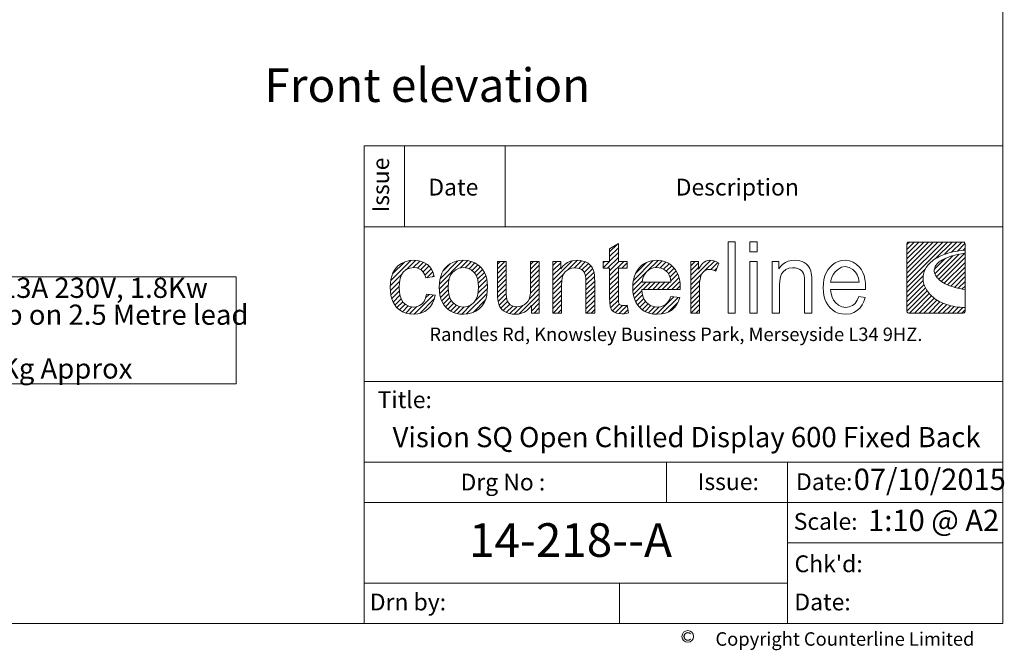
# Model space of a CAD drawing. Units: millimetres. Extents: x 0 to 586, y 0 to 420.
# Drawn here: x 434 to 580, y 5 to 99 of the extents above; entities that cross this region are included whole.
import ezdxf

# ---------------------------------------------------------------- set-up
doc = ezdxf.new("R2010")
doc.units = ezdxf.units.MM
doc.styles.add('SLDTEXTSTYLE0', font='TXT', dxfattribs={"width": 0.605})
doc.styles.add('SLDTEXTSTYLE1', font='TXT', dxfattribs={"width": 0.75})

# ---------------------------------------------------------------- blocks, each defined once
blk = doc.blocks.new('SW_NOTE_0')
at = {"color": 0, "linetype": 'Continuous', "lineweight": 0}
for p, q in [((-0.07, -11.91), (-0.07, 4)), ((-0.07, 4), (68.46, 4)), ((68.46, 4), (68.46, -11.91)), ((68.46, -11.91), (-0.07, -11.91))]:
    blk.add_line(p, q, dxfattribs=at)
at = {"color": 0, "linetype": 'Continuous', "lineweight": 0, "char_height": 3, "attachment_point": 1, "style": 'SLDTEXTSTYLE0'}
for s, insert in [('Electrical Spec - 13A 230V, 1.8Kw', (2.25, 3.87)), ('via 13 Amp plugtop on 2.5 Metre lead', (0, -0.13)), ('Weight - 135Kg Approx', (10.12, -8.13))]:
    blk.add_mtext(s, dxfattribs=dict(at, insert=insert))

msp = doc.modelspace()

# ---------------------------------------------------------------- linework, layer by layer
at = {"color": 7, "linetype": 'Continuous', "lineweight": 0}
for p, q in [((579.873, 9.004), (579.873, 411.004)), ((484.873, 80.053), (484.873, 9.004)), ((484.873, 80.053), (579.873, 80.053)), ((490.873, 80.053), (490.873, 68.004)), ((505.873, 80.053), (505.873, 68.004)), ((484.873, 68.004), (579.873, 68.004)), ((522.688, 65.54), (521.396, 64.761)), ((521.396, 64.302), (522.552, 65.458)), ((521.396, 63.595), (522.688, 64.887)), ((521.396, 64.761), (521.396, 62.859)), ((522.688, 62.859), (522.688, 65.54)), ((540.048, 65.779), (539.014, 65.779)), ((539.014, 65.779), (539.014, 55.186)), ((540.048, 55.186), (540.048, 65.779)), ((543.34, 65.779), (542.229, 65.779)), ((542.229, 65.779), (542.229, 64.282)), ((543.34, 64.282), (543.34, 65.779)), ((565.59, 65.362), (565.984, 65.756)), ((565.59, 64.655), (566.691, 65.756)), ((565.59, 63.948), (567.398, 65.756)), ((565.59, 63.241), (568.105, 65.756)), ((565.59, 62.534), (568.812, 65.756)), ((565.59, 61.827), (569.519, 65.756)), ((565.59, 61.12), (570.226, 65.756)), ((565.59, 60.412), (570.934, 65.756)), ((565.59, 59.705), (571.641, 65.756)), ((565.632, 65.604), (565.59, 65.45)), ((565.59, 65.45), (565.59, 55.492)), ((565.742, 65.714), (565.632, 65.604)), ((565.896, 65.756), (565.742, 65.714)), ((573.967, 65.756), (565.896, 65.756)), ((569.885, 63.294), (572.348, 65.756)), ((571.225, 63.926), (573.055, 65.756)), ((572.229, 64.223), (573.762, 65.756)), ((573.114, 64.402), (574.25, 65.537)), ((573.322, 64.436), (573.782, 64.497)), ((573.782, 64.497), (574.262, 64.546)), ((573.932, 64.513), (574.274, 64.854)), ((574.122, 65.714), (573.967, 65.756)), ((574.232, 65.604), (574.122, 65.714)), ((574.274, 65.45), (574.232, 65.604)), ((574.262, 64.546), (574.262, 64.103)), ((574.274, 55.492), (574.274, 65.45)), ((488.839, 60.029), (491.809, 62.999)), ((491.601, 62.982), (490.992, 62.827)), ((491.181, 61.665), (492.531, 63.015)), ((492.243, 63.034), (491.601, 62.982)), ((492.838, 62.994), (492.243, 63.034)), ((493.377, 62.875), (492.838, 62.994)), ((496.068, 59.48), (499.621, 63.033)), ((499.088, 63), (498.572, 62.897)), ((499.639, 63.034), (499.088, 63)), ((499.191, 61.897), (500.28, 62.985)), ((500.248, 62.993), (499.639, 63.034)), ((500.811, 62.868), (500.248, 62.993)), ((515.13, 61.572), (516.59, 63.032)), ((516.044, 62.999), (515.576, 62.893)), ((516.553, 63.034), (516.044, 62.999)), ((517.003, 63.006), (516.553, 63.034)), ((517.427, 62.923), (517.003, 63.006)), ((521.063, 61.848), (522.688, 63.472)), ((521.396, 62.888), (522.688, 64.18)), ((524.927, 60.055), (527.872, 63)), ((527.026, 61.446), (528.599, 63.02)), ((527.894, 63.004), (527.414, 62.915)), ((528.406, 63.034), (527.894, 63.004)), ((528.998, 62.992), (528.406, 63.034)), ((529.545, 62.866), (528.998, 62.992)), ((533.458, 60.1), (536.381, 63.024)), ((535.988, 63.005), (535.711, 62.917)), ((536.282, 63.034), (535.988, 63.005)), ((536.722, 62.987), (536.282, 63.034)), ((537.166, 62.847), (536.722, 62.987)), ((542.229, 64.282), (543.34, 64.282)), ((548.423, 62.999), (547.968, 62.893)), ((548.916, 63.034), (548.423, 62.999)), ((549.304, 63.012), (548.916, 63.034)), ((549.672, 62.945), (549.304, 63.012)), ((555.883, 62.992), (555.389, 62.867)), ((556.446, 63.034), (555.883, 62.992)), ((557.089, 62.97), (556.446, 63.034)), ((569.357, 62.924), (569.583, 63.095)), ((569.583, 63.095), (569.827, 63.259)), ((569.686, 61.681), (571.34, 63.334)), ((569.759, 61.046), (572.436, 63.723)), ((569.827, 63.259), (570.089, 63.416)), ((570.008, 60.588), (573.366, 63.946)), ((570.089, 63.416), (570.371, 63.566)), ((570.341, 60.214), (574.224, 64.097)), ((570.371, 63.566), (570.671, 63.707)), ((570.909, 63.123), (570.648, 62.965)), ((570.671, 63.707), (570.99, 63.84)), ((570.73, 59.896), (574.274, 63.44)), ((571.203, 63.274), (570.909, 63.123)), ((570.99, 63.84), (571.329, 63.965)), ((571.532, 63.419), (571.203, 63.274)), ((571.329, 63.965), (571.688, 64.08)), ((571.895, 63.555), (571.532, 63.419)), ((571.688, 64.08), (572.066, 64.185)), ((572.294, 63.684), (571.895, 63.555)), ((572.066, 64.185), (572.465, 64.28)), ((572.73, 63.804), (572.294, 63.684)), ((572.465, 64.28), (572.883, 64.364)), ((573.203, 63.914), (572.73, 63.804)), ((572.883, 64.364), (573.322, 64.436)), ((573.713, 64.014), (573.203, 63.914)), ((574.262, 64.103), (573.713, 64.014)), ((574.262, 64.136), (574.274, 64.147)), ((489.101, 60.999), (490.878, 62.775)), ((489.487, 61.739), (489.164, 61.169)), ((489.904, 62.205), (489.487, 61.739)), ((490.417, 62.568), (489.904, 62.205)), ((490.992, 62.827), (490.417, 62.568)), ((490.7, 61.258), (491.149, 61.65)), ((491.149, 61.65), (491.681, 61.885)), ((491.681, 61.885), (492.294, 61.964)), ((492.172, 61.948), (493.149, 62.926)), ((492.294, 61.964), (492.706, 61.92)), ((492.706, 61.92), (493.075, 61.79)), ((492.813, 61.882), (493.681, 62.75)), ((493.075, 61.79), (493.401, 61.574)), ((493.287, 61.649), (494.135, 62.497)), ((493.858, 62.677), (493.377, 62.875)), ((493.401, 61.574), (493.675, 61.27)), ((493.647, 61.302), (494.518, 62.173)), ((494.282, 62.4), (493.858, 62.677)), ((493.899, 60.847), (494.833, 61.78)), ((494.644, 62.051), (494.282, 62.4)), ((494.934, 61.636), (494.644, 62.051)), ((495.153, 61.154), (494.934, 61.636)), ((496.182, 60.301), (498.829, 62.948)), ((496.623, 61.45), (497.68, 62.506)), ((496.918, 61.865), (496.653, 61.505)), ((497.233, 62.181), (496.918, 61.865)), ((497.644, 62.487), (497.233, 62.181)), ((498.091, 62.726), (497.644, 62.487)), ((498.025, 61.226), (498.49, 61.631)), ((498.572, 62.897), (498.091, 62.726)), ((498.49, 61.631), (499.028, 61.875)), ((499.028, 61.875), (499.639, 61.956)), ((499.639, 61.956), (500.244, 61.875)), ((499.92, 61.918), (500.853, 62.851)), ((500.244, 61.875), (500.778, 61.631)), ((500.477, 61.768), (501.353, 62.644)), ((500.778, 61.631), (501.243, 61.224)), ((501.327, 62.661), (500.811, 62.868)), ((500.921, 61.505), (501.79, 62.374)), ((501.286, 61.162), (502.166, 62.043)), ((501.797, 62.37), (501.327, 62.661)), ((501.56, 60.73), (502.496, 61.665)), ((502.22, 61.996), (501.797, 62.37)), ((502.527, 61.628), (502.22, 61.996)), ((502.777, 61.217), (502.527, 61.628)), ((504.713, 62.468), (505.103, 62.859)), ((504.713, 61.761), (505.811, 62.859)), ((506.01, 62.859), (504.713, 62.859)), ((504.713, 62.859), (504.713, 58.106)), ((504.713, 61.054), (506.01, 62.351)), ((504.713, 60.347), (506.01, 61.644)), ((506.01, 58.604), (506.01, 62.859)), ((509.622, 62.427), (510.053, 62.859)), ((509.622, 61.72), (510.76, 62.859)), ((510.918, 62.859), (509.622, 62.859)), ((509.622, 62.859), (509.622, 58.747)), ((509.622, 61.013), (510.918, 62.31)), ((509.622, 60.306), (510.918, 61.603)), ((510.918, 55.186), (510.918, 62.859)), ((512.951, 60.1), (515.794, 62.943)), ((512.951, 62.282), (513.534, 62.859)), ((514.117, 62.859), (512.951, 62.859)), ((512.951, 62.859), (512.951, 55.186)), ((512.951, 61.514), (514.117, 62.68)), ((512.951, 60.807), (514.117, 61.973)), ((514.117, 61.769), (514.117, 62.859)), ((514.42, 62.155), (514.117, 61.769)), ((514.764, 62.472), (514.42, 62.155)), ((515.149, 62.718), (514.764, 62.472)), ((514.848, 61.379), (515.276, 61.672)), ((515.576, 62.893), (515.149, 62.718)), ((515.276, 61.672), (515.753, 61.848)), ((515.753, 61.848), (516.28, 61.907)), ((516.159, 61.893), (517.227, 62.962)), ((516.28, 61.907), (516.612, 61.881)), ((516.612, 61.881), (516.913, 61.802)), ((516.803, 61.83), (517.775, 62.802)), ((516.913, 61.802), (517.186, 61.67)), ((517.186, 61.67), (517.416, 61.497)), ((517.279, 61.6), (518.237, 62.558)), ((517.825, 62.785), (517.427, 62.923)), ((517.622, 61.236), (518.61, 62.224)), ((517.809, 60.715), (518.889, 61.795)), ((518.181, 62.601), (517.825, 62.785)), ((518.47, 62.382), (518.181, 62.601)), ((518.694, 62.129), (518.47, 62.382)), ((518.868, 61.843), (518.694, 62.129)), ((519.003, 61.523), (518.868, 61.843)), ((519.1, 61.169), (519.003, 61.523)), ((520.444, 62.643), (520.66, 62.859)), ((520.444, 61.936), (521.367, 62.859)), ((521.396, 62.859), (520.444, 62.859)), ((520.444, 62.859), (520.444, 61.848)), ((520.444, 61.848), (521.396, 61.848)), ((521.396, 61.474), (522.781, 62.859)), ((521.396, 60.766), (523.488, 62.859)), ((521.396, 61.848), (521.396, 57.433)), ((523.992, 62.859), (522.688, 62.859)), ((522.688, 57.361), (522.688, 61.848)), ((522.688, 61.848), (523.992, 61.848)), ((523.184, 61.848), (523.992, 62.655)), ((523.891, 61.848), (523.992, 61.948)), ((523.992, 61.848), (523.992, 62.859)), ((525.241, 61.076), (526.894, 62.729)), ((525.521, 61.583), (525.273, 61.155)), ((525.825, 61.964), (525.521, 61.583)), ((526.173, 62.29), (525.825, 61.964)), ((526.554, 62.558), (526.173, 62.29)), ((526.968, 62.766), (526.554, 62.558)), ((526.917, 61.364), (527.355, 61.697)), ((527.414, 62.915), (526.968, 62.766)), ((527.355, 61.697), (527.857, 61.897)), ((527.857, 61.897), (528.421, 61.964)), ((528.227, 61.941), (529.226, 62.94)), ((528.421, 61.964), (529.038, 61.88)), ((528.893, 61.9), (529.767, 62.773)), ((529.038, 61.88), (529.573, 61.629)), ((529.407, 61.707), (530.235, 62.535)), ((530.046, 62.656), (529.545, 62.866)), ((529.573, 61.629), (530.028, 61.211)), ((529.815, 61.407), (530.642, 62.235)), ((530.502, 62.363), (530.046, 62.656)), ((530.142, 61.027), (530.996, 61.882)), ((530.913, 61.986), (530.502, 62.363)), ((531.211, 61.613), (530.913, 61.986)), ((531.455, 61.193), (531.211, 61.613)), ((533.458, 62.222), (534.095, 62.859)), ((534.624, 62.859), (533.458, 62.859)), ((533.458, 62.859), (533.458, 55.186)), ((533.458, 61.515), (534.624, 62.681)), ((533.458, 60.808), (534.624, 61.974)), ((534.624, 61.697), (534.624, 62.859)), ((534.914, 62.179), (534.624, 61.697)), ((535.19, 62.538), (534.914, 62.179)), ((535.451, 62.773), (535.19, 62.538)), ((535.711, 62.917), (535.451, 62.773)), ((535.453, 61.433), (535.689, 61.575)), ((535.565, 61.501), (536.973, 62.908)), ((535.689, 61.575), (535.944, 61.661)), ((535.944, 61.661), (536.219, 61.69)), ((536.219, 61.69), (536.536, 61.659)), ((536.44, 61.668), (537.465, 62.693)), ((536.536, 61.659), (536.853, 61.564)), ((536.853, 61.564), (537.168, 61.406)), ((536.979, 61.501), (537.335, 61.857)), ((537.616, 62.615), (537.166, 62.847)), ((537.168, 61.406), (537.616, 62.615)), ((543.34, 62.859), (542.229, 62.859)), ((542.229, 62.859), (542.229, 55.186)), ((543.34, 55.186), (543.34, 62.859)), ((546.549, 62.859), (545.558, 62.859)), ((545.558, 62.859), (545.558, 55.186)), ((546.549, 61.769), (546.549, 62.859)), ((546.844, 62.157), (546.549, 61.769)), ((547.178, 62.473), (546.844, 62.157)), ((547.552, 62.718), (547.178, 62.473)), ((547.208, 61.335), (547.592, 61.659)), ((547.968, 62.893), (547.552, 62.718)), ((547.592, 61.659), (548.045, 61.865)), ((548.045, 61.865), (548.593, 61.936)), ((548.593, 61.936), (548.966, 61.904)), ((548.966, 61.904), (549.372, 61.819)), ((549.372, 61.819), (549.694, 61.692)), ((550.021, 62.834), (549.672, 62.945)), ((549.694, 61.692), (549.915, 61.531)), ((549.915, 61.531), (550.092, 61.33)), ((550.338, 62.688), (550.021, 62.834)), ((550.611, 62.515), (550.338, 62.688)), ((550.84, 62.314), (550.611, 62.515)), ((551.032, 62.078), (550.84, 62.314)), ((551.187, 61.8), (551.032, 62.078)), ((551.307, 61.48), (551.187, 61.8)), ((553.839, 61.614), (553.593, 61.188)), ((554.14, 61.988), (553.839, 61.614)), ((554.536, 62.365), (554.14, 61.988)), ((554.946, 62.658), (554.536, 62.365)), ((555.389, 62.867), (554.946, 62.658)), ((554.994, 61.367), (555.42, 61.733)), ((555.42, 61.733), (555.901, 61.996)), ((555.901, 61.996), (556.437, 62.098)), ((556.437, 62.098), (557.027, 61.983)), ((557.027, 61.983), (557.543, 61.68)), ((557.613, 62.777), (557.089, 62.97)), ((557.543, 61.68), (557.985, 61.248)), ((558.078, 62.456), (557.613, 62.777)), ((558.54, 62.008), (558.078, 62.456)), ((558.834, 61.64), (558.54, 62.008)), ((559.07, 61.221), (558.834, 61.64)), ((565.59, 58.998), (568.381, 61.79)), ((568.193, 61.378), (568.278, 61.585)), ((568.278, 61.585), (568.38, 61.788)), ((568.38, 61.788), (568.499, 61.988)), ((568.499, 61.988), (568.636, 62.185)), ((568.636, 62.185), (568.789, 62.377)), ((568.789, 62.377), (568.961, 62.565)), ((568.961, 62.565), (569.15, 62.747)), ((569.15, 62.747), (569.357, 62.924)), ((569.693, 61.745), (569.673, 61.563)), ((569.673, 61.563), (569.679, 61.379)), ((569.741, 61.928), (569.693, 61.745)), ((569.818, 62.108), (569.741, 61.928)), ((569.923, 62.287), (569.818, 62.108)), ((570.058, 62.462), (569.923, 62.287)), ((570.223, 62.634), (570.058, 62.462)), ((570.419, 62.802), (570.223, 62.634)), ((570.648, 62.965), (570.419, 62.802)), ((571.163, 59.622), (574.274, 62.733)), ((571.633, 59.385), (574.274, 62.026)), ((488.764, 59.248), (490.55, 61.034)), ((488.856, 60.159), (488.779, 59.596)), ((488.985, 60.684), (488.856, 60.159)), ((489.164, 61.169), (488.985, 60.684)), ((490.125, 59.742), (490.24, 60.35)), ((490.24, 60.35), (490.432, 60.855)), ((490.432, 60.855), (490.7, 61.258)), ((493.675, 61.27), (493.888, 60.883)), ((493.888, 60.883), (494.039, 60.41)), ((494.039, 60.41), (495.301, 60.605)), ((494.193, 60.434), (495.078, 61.319)), ((495.029, 60.563), (495.252, 60.786)), ((495.301, 60.605), (495.153, 61.154)), ((496.06, 58.766), (497.528, 60.233)), ((496.146, 60.151), (496.073, 59.61)), ((496.266, 60.648), (496.146, 60.151)), ((496.435, 61.099), (496.266, 60.648)), ((496.653, 61.505), (496.435, 61.099)), ((497.423, 59.714), (497.543, 60.311)), ((497.543, 60.311), (497.744, 60.815)), ((497.744, 60.815), (498.025, 61.226)), ((501.243, 61.224), (501.526, 60.814)), ((501.526, 60.814), (501.727, 60.318)), ((501.727, 60.318), (501.848, 59.735)), ((501.749, 60.212), (502.769, 61.231)), ((501.855, 59.611), (502.979, 60.735)), ((501.88, 58.929), (503.125, 60.173)), ((502.972, 60.762), (502.777, 61.217)), ((503.111, 60.263), (502.972, 60.762)), ((503.194, 59.719), (503.111, 60.263)), ((504.713, 59.64), (506.01, 60.937)), ((504.713, 58.933), (506.01, 60.229)), ((509.622, 59.599), (510.918, 60.896)), ((509.622, 58.892), (510.918, 60.189)), ((512.951, 59.393), (514.564, 61.005)), ((514.248, 59.376), (514.285, 60.055)), ((514.285, 60.055), (514.398, 60.614)), ((514.398, 60.614), (514.585, 61.056)), ((514.585, 61.056), (514.848, 61.379)), ((517.416, 61.497), (517.595, 61.288)), ((517.595, 61.288), (517.722, 61.044)), ((517.722, 61.044), (517.806, 60.735)), ((517.806, 60.735), (517.856, 60.339)), ((517.856, 60.339), (517.872, 59.855)), ((517.865, 60.064), (519.072, 61.271)), ((517.872, 59.364), (519.152, 60.644)), ((519.139, 60.868), (519.1, 61.169)), ((519.163, 60.446), (519.139, 60.868)), ((519.171, 59.904), (519.163, 60.446)), ((521.396, 60.059), (522.688, 61.351)), ((521.396, 59.352), (522.688, 60.644)), ((524.845, 59.265), (526.827, 61.248)), ((524.941, 60.153), (524.859, 59.579)), ((525.08, 60.678), (524.941, 60.153)), ((525.273, 61.155), (525.08, 60.678)), ((526.243, 59.761), (526.347, 60.385)), ((526.347, 60.385), (526.572, 60.92)), ((526.572, 60.92), (526.917, 61.364)), ((529.927, 58.691), (531.71, 60.474)), ((530.028, 61.211), (530.261, 60.836)), ((530.261, 60.836), (530.425, 60.352)), ((530.361, 60.54), (531.293, 61.471)), ((530.425, 60.352), (530.517, 59.761)), ((530.486, 59.958), (531.532, 61.003)), ((531.644, 60.725), (531.455, 61.193)), ((531.779, 60.21), (531.644, 60.725)), ((531.861, 59.648), (531.779, 60.21)), ((533.458, 59.393), (535.135, 61.07)), ((533.458, 58.686), (534.823, 60.051)), ((534.778, 59.739), (534.85, 60.245)), ((534.85, 60.245), (534.971, 60.721)), ((534.971, 60.721), (535.088, 61.002)), ((535.088, 61.002), (535.249, 61.239)), ((535.249, 61.239), (535.453, 61.433)), ((546.703, 60.019), (546.804, 60.56)), ((546.804, 60.56), (546.972, 60.999)), ((546.972, 60.999), (547.208, 61.335)), ((550.092, 61.33), (550.228, 61.09)), ((550.228, 61.09), (550.324, 60.779)), ((550.324, 60.779), (550.381, 60.367)), ((550.381, 60.367), (550.4, 59.855)), ((551.392, 61.076), (551.307, 61.48)), ((551.444, 60.551), (551.392, 61.076)), ((551.461, 59.904), (551.444, 60.551)), ((553.264, 60.177), (553.182, 59.593)), ((553.401, 60.709), (553.264, 60.177)), ((553.593, 61.188), (553.401, 60.709)), ((554.249, 59.761), (554.37, 60.388)), ((554.37, 60.388), (554.632, 60.924)), ((554.632, 60.924), (554.994, 61.367)), ((557.985, 61.248), (558.226, 60.865)), ((558.226, 60.865), (558.393, 60.369)), ((558.393, 60.369), (558.486, 59.761)), ((559.25, 60.752), (559.07, 61.221)), ((559.375, 60.231), (559.25, 60.752)), ((559.445, 59.66), (559.375, 60.231)), ((565.59, 58.291), (568.035, 60.736)), ((568.011, 60.32), (568.016, 60.534)), ((568.023, 60.107), (568.011, 60.32)), ((568.016, 60.534), (568.036, 60.747)), ((568.05, 59.894), (568.023, 60.107)), ((568.036, 60.747), (568.072, 60.959)), ((568.072, 60.959), (568.124, 61.169)), ((568.124, 61.169), (568.193, 61.378)), ((569.679, 61.379), (569.711, 61.197)), ((569.711, 61.197), (569.769, 61.015)), ((569.769, 61.015), (569.85, 60.836)), ((569.85, 60.836), (569.956, 60.659)), ((569.956, 60.659), (570.084, 60.485)), ((570.084, 60.485), (570.235, 60.315)), ((570.235, 60.315), (570.407, 60.15)), ((570.407, 60.15), (570.6, 59.99)), ((572.137, 59.181), (574.274, 61.319)), ((572.675, 59.012), (574.274, 60.611)), ((488.779, 59.596), (488.753, 58.994)), ((488.753, 58.994), (488.78, 58.378)), ((488.773, 58.549), (490.162, 59.939)), ((488.845, 57.914), (490.094, 59.163)), ((490.087, 59.031), (490.125, 59.742)), ((490.124, 58.31), (490.087, 59.031)), ((496.073, 59.61), (496.049, 59.024)), ((496.049, 59.024), (496.077, 58.4)), ((496.118, 58.116), (497.405, 59.403)), ((496.238, 57.529), (497.402, 58.693)), ((497.383, 59.024), (497.423, 59.714)), ((497.423, 58.332), (497.383, 59.024)), ((501.378, 57.012), (503.21, 58.844)), ((501.806, 58.148), (503.202, 59.544)), ((501.848, 59.735), (501.888, 59.066)), ((501.888, 59.066), (501.848, 58.359)), ((503.222, 59.132), (503.194, 59.719)), ((503.194, 58.43), (503.222, 59.132)), ((504.713, 58.226), (506.01, 59.522)), ((504.726, 57.532), (506.01, 58.815)), ((506.018, 57.998), (506.01, 58.604)), ((509.415, 57.271), (510.918, 58.774)), ((509.622, 58.747), (509.598, 58.145)), ((509.599, 58.162), (510.918, 59.482)), ((512.951, 58.686), (514.283, 60.018)), ((512.951, 57.978), (514.248, 59.275)), ((514.248, 55.186), (514.248, 59.376)), ((517.872, 58.657), (519.171, 59.956)), ((517.872, 59.855), (517.872, 55.186)), ((517.872, 57.95), (519.171, 59.249)), ((519.171, 55.186), (519.171, 59.904)), ((521.396, 58.645), (522.688, 59.937)), ((521.396, 57.938), (522.688, 59.23)), ((524.859, 59.579), (524.831, 58.957)), ((524.831, 58.957), (524.858, 58.356)), ((524.849, 58.563), (526.282, 59.996)), ((524.921, 57.928), (526.754, 59.761)), ((526.243, 58.095), (526.172, 58.691)), ((526.172, 58.691), (531.88, 58.691)), ((530.517, 59.761), (526.243, 59.761)), ((526.391, 58.691), (527.461, 59.761)), ((527.098, 58.691), (528.169, 59.761)), ((527.805, 58.691), (528.876, 59.761)), ((528.512, 58.691), (529.583, 59.761)), ((529.219, 58.691), (530.29, 59.761)), ((530.634, 58.691), (531.827, 59.884)), ((531.341, 58.691), (531.879, 59.229)), ((531.888, 59.038), (531.861, 59.648)), ((531.88, 58.691), (531.884, 58.831)), ((531.884, 58.831), (531.887, 58.947)), ((531.887, 58.947), (531.888, 59.038)), ((533.458, 57.979), (534.758, 59.279)), ((534.754, 59.204), (534.778, 59.739)), ((534.754, 55.186), (534.754, 59.204)), ((546.669, 59.376), (546.703, 60.019)), ((546.669, 55.186), (546.669, 59.376)), ((550.4, 59.855), (550.4, 55.186)), ((551.461, 55.186), (551.461, 59.904)), ((553.182, 59.593), (553.155, 58.957)), ((553.155, 58.957), (553.182, 58.344)), ((558.486, 59.761), (554.249, 59.761)), ((554.333, 58.083), (554.259, 58.691)), ((554.259, 58.691), (559.454, 58.691)), ((559.46, 59.038), (559.445, 59.66)), ((559.454, 58.691), (559.46, 59.038)), ((565.59, 57.584), (568.033, 60.027)), ((565.59, 56.877), (568.158, 59.445)), ((565.59, 56.17), (568.363, 58.944)), ((568.092, 59.682), (568.05, 59.894)), ((568.149, 59.471), (568.092, 59.682)), ((568.221, 59.262), (568.149, 59.471)), ((568.308, 59.056), (568.221, 59.262)), ((568.409, 58.852), (568.308, 59.056)), ((568.524, 58.651), (568.409, 58.852)), ((568.653, 58.455), (568.524, 58.651)), ((570.6, 59.99), (570.813, 59.835)), ((570.813, 59.835), (571.045, 59.688)), ((571.045, 59.688), (571.296, 59.547)), ((571.296, 59.547), (571.565, 59.414)), ((571.565, 59.414), (571.85, 59.29)), ((571.85, 59.29), (572.152, 59.176)), ((572.152, 59.176), (572.469, 59.071)), ((572.469, 59.071), (572.801, 58.976)), ((572.801, 58.976), (573.147, 58.893)), ((573.147, 58.893), (573.507, 58.822)), ((573.244, 58.874), (574.274, 59.904)), ((573.507, 58.822), (573.879, 58.764)), ((573.845, 58.769), (574.274, 59.197)), ((573.879, 58.764), (574.262, 58.718)), ((574.262, 58.718), (574.262, 56.014)), ((488.78, 58.378), (488.86, 57.811)), ((488.86, 57.811), (488.993, 57.294)), ((488.981, 57.343), (490.115, 58.477)), ((488.993, 57.294), (489.179, 56.827)), ((489.177, 56.832), (490.205, 57.86)), ((489.438, 56.385), (490.372, 57.319)), ((490.235, 57.695), (490.124, 58.31)), ((490.42, 57.186), (490.235, 57.695)), ((490.68, 56.782), (490.42, 57.186)), ((492.314, 55.019), (495.159, 57.864)), ((493.138, 55.136), (495.298, 57.296)), ((494.014, 57.403), (493.798, 56.921)), ((494.147, 57.998), (494.014, 57.403)), ((494.021, 57.433), (494.534, 57.947)), ((495.422, 57.83), (494.147, 57.998)), ((495.051, 56.652), (495.277, 57.205)), ((495.277, 57.205), (495.422, 57.83)), ((496.077, 58.4), (496.159, 57.828)), ((496.159, 57.828), (496.297, 57.307)), ((496.297, 57.307), (496.489, 56.836)), ((496.42, 57.004), (497.477, 58.061)), ((496.664, 56.541), (497.633, 57.509)), ((497.543, 57.734), (497.423, 58.332)), ((497.744, 57.229), (497.543, 57.734)), ((498.025, 56.816), (497.744, 57.229)), ((500.125, 55.052), (503.146, 58.073)), ((501.078, 55.297), (502.921, 57.141)), ((501.528, 57.235), (501.248, 56.819)), ((501.728, 57.749), (501.528, 57.235)), ((501.848, 58.359), (501.728, 57.749)), ((502.779, 56.801), (502.973, 57.265)), ((502.973, 57.265), (503.111, 57.808)), ((503.111, 57.808), (503.194, 58.43)), ((504.713, 58.106), (504.722, 57.601)), ((504.722, 57.601), (504.748, 57.196)), ((504.748, 57.196), (504.792, 56.89)), ((504.792, 56.89), (506.017, 58.115)), ((504.961, 56.352), (506.058, 57.449)), ((506.045, 57.541), (506.018, 57.998)), ((506.088, 57.231), (506.045, 57.541)), ((506.202, 56.913), (506.088, 57.231)), ((507.924, 55.073), (510.918, 58.067)), ((509.408, 57.248), (509.234, 56.928)), ((509.527, 57.645), (509.408, 57.248)), ((509.598, 58.145), (509.527, 57.645)), ((509.76, 56.201), (510.918, 57.36)), ((512.951, 57.271), (514.248, 58.568)), ((512.951, 56.564), (514.248, 57.861)), ((512.951, 55.857), (514.248, 57.154)), ((517.872, 57.243), (519.171, 58.542)), ((517.872, 56.536), (519.171, 57.835)), ((517.872, 55.829), (519.171, 57.128)), ((521.396, 57.433), (521.414, 56.742)), ((521.401, 57.236), (522.688, 58.523)), ((521.433, 56.561), (522.688, 57.816)), ((522.695, 57.034), (522.688, 57.361)), ((524.858, 58.356), (524.94, 57.802)), ((524.94, 57.802), (525.077, 57.294)), ((525.059, 57.359), (526.195, 58.495)), ((525.077, 57.294), (525.268, 56.833)), ((525.26, 56.852), (526.299, 57.891)), ((525.522, 56.408), (526.484, 57.369)), ((526.386, 57.574), (526.243, 58.095)), ((526.6, 57.127), (526.386, 57.574)), ((526.885, 56.755), (526.6, 57.127)), ((528.376, 55.019), (530.958, 57.601)), ((529.119, 55.055), (531.588, 57.524)), ((530.283, 57.157), (530.016, 56.758)), ((530.503, 57.657), (530.283, 57.157)), ((531.844, 57.492), (530.503, 57.657)), ((531.651, 56.935), (531.844, 57.492)), ((533.458, 57.272), (534.754, 58.569)), ((533.458, 56.565), (534.754, 57.862)), ((533.458, 55.858), (534.754, 57.154)), ((553.182, 58.344), (553.263, 57.781)), ((553.263, 57.781), (553.399, 57.268)), ((553.399, 57.268), (553.588, 56.804)), ((554.476, 57.556), (554.333, 58.083)), ((554.687, 57.108), (554.476, 57.556)), ((558.48, 57.657), (558.224, 57.085)), ((559.42, 57.492), (558.48, 57.657)), ((559.225, 56.915), (559.42, 57.492)), ((565.596, 55.469), (568.625, 58.498)), ((566.02, 55.186), (568.933, 58.099)), ((566.727, 55.186), (569.281, 57.74)), ((567.434, 55.186), (569.665, 57.417)), ((568.141, 55.186), (570.083, 57.127)), ((568.797, 58.262), (568.653, 58.455)), ((568.954, 58.074), (568.797, 58.262)), ((569.124, 57.892), (568.954, 58.074)), ((569.307, 57.714), (569.124, 57.892)), ((569.504, 57.543), (569.307, 57.714)), ((569.714, 57.379), (569.504, 57.543)), ((569.936, 57.221), (569.714, 57.379)), ((570.17, 57.071), (569.936, 57.221)), ((574.262, 58.479), (574.274, 58.49)), ((574.262, 57.772), (574.274, 57.783)), ((489.179, 56.827), (489.418, 56.409)), ((489.418, 56.409), (489.711, 56.042)), ((489.711, 56.042), (490.117, 55.671)), ((489.758, 55.999), (490.626, 56.866)), ((490.117, 55.671), (490.572, 55.383)), ((490.13, 55.663), (490.98, 56.513)), ((490.563, 55.389), (491.425, 56.252)), ((491.114, 56.393), (490.68, 56.782)), ((491.064, 55.183), (491.992, 56.111)), ((491.628, 56.159), (491.114, 56.393)), ((492.223, 56.081), (491.628, 56.159)), ((491.641, 55.054), (492.732, 56.144)), ((492.704, 56.134), (492.223, 56.081)), ((493.128, 56.291), (492.704, 56.134)), ((493.497, 56.552), (493.128, 56.291)), ((493.798, 56.921), (493.497, 56.552)), ((493.896, 55.434), (494.351, 55.761)), ((494.351, 55.761), (494.742, 56.17)), ((494.742, 56.17), (495.051, 56.652)), ((496.489, 56.836), (496.737, 56.416)), ((496.737, 56.416), (497.041, 56.047)), ((496.967, 56.137), (497.872, 57.041)), ((497.041, 56.047), (497.389, 55.73)), ((497.325, 55.788), (498.2, 56.662)), ((497.389, 55.73), (497.771, 55.472)), ((497.738, 55.494), (498.601, 56.357)), ((498.49, 56.407), (498.025, 56.816)), ((498.214, 55.262), (499.104, 56.153)), ((499.028, 56.163), (498.49, 56.407)), ((498.764, 55.105), (499.756, 56.097)), ((499.639, 56.081), (499.028, 56.163)), ((499.393, 55.027), (500.768, 56.402)), ((500.248, 56.163), (499.639, 56.081)), ((500.784, 56.409), (500.248, 56.163)), ((501.248, 56.819), (500.784, 56.409)), ((501.489, 55.482), (502.009, 55.837)), ((502.009, 55.837), (502.439, 56.277)), ((502.439, 56.277), (502.779, 56.801)), ((504.792, 56.89), (504.887, 56.53)), ((504.887, 56.53), (505.02, 56.209)), ((505.02, 56.209), (505.193, 55.926)), ((505.193, 55.926), (505.416, 55.679)), ((505.216, 55.9), (506.212, 56.897)), ((505.416, 55.679), (505.706, 55.46)), ((505.579, 55.556), (506.525, 56.502)), ((506.023, 55.293), (506.969, 56.24)), ((506.374, 56.645), (506.202, 56.913)), ((506.608, 56.424), (506.374, 56.645)), ((506.548, 55.111), (507.571, 56.135)), ((506.894, 56.262), (506.608, 56.424)), ((507.221, 56.165), (506.894, 56.262)), ((507.168, 55.024), (508.477, 56.333)), ((507.589, 56.133), (507.221, 56.165)), ((507.97, 56.166), (507.589, 56.133)), ((508.335, 56.265), (507.97, 56.166)), ((508.684, 56.431), (508.335, 56.265)), ((508.993, 56.656), (508.684, 56.431)), ((509.234, 56.928), (508.993, 56.656)), ((509.091, 55.59), (509.443, 55.915)), ((509.443, 55.915), (509.76, 56.313)), ((509.76, 55.494), (510.918, 56.653)), ((509.76, 56.313), (509.76, 55.186)), ((510.158, 55.186), (510.918, 55.946)), ((512.987, 55.186), (514.248, 56.447)), ((513.694, 55.186), (514.248, 55.74)), ((517.937, 55.186), (519.171, 56.421)), ((518.644, 55.186), (519.171, 55.714)), ((521.414, 56.742), (521.467, 56.231)), ((521.467, 56.231), (521.556, 55.899)), ((521.539, 55.96), (522.693, 57.114)), ((521.556, 55.899), (521.687, 55.67)), ((521.687, 55.67), (521.869, 55.474)), ((521.817, 55.53), (522.821, 56.535)), ((522.243, 55.25), (523.299, 56.306)), ((522.717, 56.796), (522.695, 57.034)), ((522.754, 56.646), (522.717, 56.796)), ((522.81, 56.547), (522.754, 56.646)), ((522.807, 55.107), (524, 56.299)), ((522.884, 56.463), (522.81, 56.547)), ((522.978, 56.392), (522.884, 56.463)), ((523.096, 56.34), (522.978, 56.392)), ((523.244, 56.309), (523.096, 56.34)), ((523.421, 56.298), (523.244, 56.309)), ((523.581, 56.304), (523.421, 56.298)), ((523.506, 55.099), (524.099, 55.691)), ((523.771, 56.321), (523.581, 56.304)), ((523.992, 56.35), (523.771, 56.321)), ((524.179, 55.201), (523.992, 56.35)), ((525.268, 56.833), (525.514, 56.418)), ((525.514, 56.418), (525.815, 56.049)), ((525.815, 56.049), (526.162, 55.733)), ((525.844, 56.022), (526.751, 56.929)), ((526.162, 55.733), (526.547, 55.474)), ((526.221, 55.693), (527.105, 56.577)), ((526.657, 55.421), (527.537, 56.301)), ((527.348, 56.38), (526.885, 56.755)), ((527.158, 55.215), (528.075, 56.132)), ((527.881, 56.156), (527.348, 56.38)), ((527.728, 55.078), (528.757, 56.106)), ((528.485, 56.081), (527.881, 56.156)), ((528.937, 56.123), (528.485, 56.081)), ((529.343, 56.249), (528.937, 56.123)), ((529.703, 56.459), (529.343, 56.249)), ((530.016, 56.758), (529.703, 56.459)), ((530.111, 55.34), (531.589, 56.817)), ((530.21, 55.378), (530.67, 55.662)), ((530.67, 55.662), (531.064, 56.02)), ((531.064, 56.02), (531.391, 56.445)), ((531.391, 56.445), (531.651, 56.935)), ((533.493, 55.186), (534.754, 56.447)), ((534.2, 55.186), (534.754, 55.74)), ((553.588, 56.804), (553.833, 56.39)), ((553.833, 56.39), (554.131, 56.027)), ((554.131, 56.027), (554.526, 55.661)), ((554.526, 55.661), (554.942, 55.378)), ((554.968, 56.74), (554.687, 57.108)), ((555.42, 56.362), (554.968, 56.74)), ((555.933, 56.121), (555.42, 56.362)), ((556.507, 56.036), (555.933, 56.121)), ((557.039, 56.104), (556.507, 56.036)), ((557.503, 56.304), (557.039, 56.104)), ((557.898, 56.633), (557.503, 56.304)), ((558.224, 57.085), (557.898, 56.633)), ((558.245, 55.637), (558.637, 55.988)), ((558.637, 55.988), (558.963, 56.414)), ((558.963, 56.414), (559.225, 56.915)), ((568.848, 55.186), (570.532, 56.87)), ((569.555, 55.186), (571.013, 56.644)), ((570.417, 56.929), (570.17, 57.071)), ((570.262, 55.186), (571.525, 56.449)), ((570.676, 56.796), (570.417, 56.929)), ((570.947, 56.671), (570.676, 56.796)), ((571.229, 56.555), (570.947, 56.671)), ((570.97, 55.186), (572.073, 56.289)), ((571.523, 56.45), (571.229, 56.555)), ((571.828, 56.354), (571.523, 56.45)), ((571.677, 55.186), (572.654, 56.163)), ((572.144, 56.27), (571.828, 56.354)), ((572.471, 56.196), (572.144, 56.27)), ((572.384, 55.186), (573.271, 56.073)), ((572.809, 56.135), (572.471, 56.196)), ((573.157, 56.085), (572.809, 56.135)), ((573.091, 55.186), (573.928, 56.023)), ((573.516, 56.048), (573.157, 56.085)), ((573.884, 56.024), (573.516, 56.048)), ((573.798, 55.186), (574.274, 55.662)), ((574.262, 56.014), (573.884, 56.024)), ((574.262, 57.065), (574.274, 57.076)), ((574.262, 56.357), (574.274, 56.369)), ((490.572, 55.383), (491.078, 55.178)), ((491.078, 55.178), (491.632, 55.054)), ((491.632, 55.054), (492.235, 55.013)), ((492.235, 55.013), (492.838, 55.06)), ((492.838, 55.06), (493.392, 55.2)), ((493.392, 55.2), (493.896, 55.434)), ((497.771, 55.472), (498.187, 55.271)), ((498.187, 55.271), (498.637, 55.128)), ((498.637, 55.128), (499.121, 55.042)), ((499.121, 55.042), (499.639, 55.013)), ((499.639, 55.013), (500.291, 55.065)), ((500.291, 55.065), (500.907, 55.221)), ((500.907, 55.221), (501.489, 55.482)), ((505.706, 55.46), (506.064, 55.272)), ((506.064, 55.272), (506.465, 55.128)), ((506.465, 55.128), (506.887, 55.042)), ((506.887, 55.042), (507.329, 55.013)), ((507.329, 55.013), (507.822, 55.049)), ((507.822, 55.049), (508.281, 55.157)), ((508.281, 55.157), (508.704, 55.338)), ((508.704, 55.338), (509.091, 55.59)), ((509.76, 55.186), (510.918, 55.186)), ((510.865, 55.186), (510.918, 55.239)), ((512.951, 55.186), (514.248, 55.186)), ((517.872, 55.186), (519.171, 55.186)), ((521.869, 55.474), (522.102, 55.309)), ((522.102, 55.309), (522.397, 55.184)), ((522.397, 55.184), (522.763, 55.11)), ((522.763, 55.11), (523.199, 55.085)), ((523.199, 55.085), (523.5, 55.098)), ((523.5, 55.098), (523.827, 55.137)), ((523.827, 55.137), (524.179, 55.201)), ((526.547, 55.474), (526.972, 55.272)), ((526.972, 55.272), (527.435, 55.128)), ((527.435, 55.128), (527.937, 55.042)), ((527.937, 55.042), (528.477, 55.013)), ((528.477, 55.013), (529.114, 55.054)), ((529.114, 55.054), (529.692, 55.176)), ((529.692, 55.176), (530.21, 55.378)), ((533.458, 55.186), (534.754, 55.186)), ((539.014, 55.186), (540.048, 55.186)), ((542.229, 55.186), (543.34, 55.186)), ((545.558, 55.186), (546.669, 55.186)), ((550.4, 55.186), (551.461, 55.186)), ((554.942, 55.378), (555.397, 55.175)), ((555.397, 55.175), (555.909, 55.054)), ((555.909, 55.054), (556.498, 55.013)), ((556.498, 55.013), (557.197, 55.082)), ((557.197, 55.082), (557.727, 55.29)), ((557.727, 55.29), (558.245, 55.637)), ((565.59, 55.492), (565.632, 55.338)), ((565.632, 55.338), (565.742, 55.228)), ((565.742, 55.228), (565.896, 55.186)), ((565.896, 55.186), (573.967, 55.186)), ((573.967, 55.186), (574.122, 55.228)), ((574.122, 55.228), (574.232, 55.338)), ((574.232, 55.338), (574.274, 55.492)), ((484.873, 45.004), (579.873, 45.004)), ((484.873, 33.004), (529.873, 33.004)), ((529.873, 33.004), (547.873, 33.004)), ((529.873, 33.004), (529.873, 27.004)), ((547.873, 33.004), (579.873, 33.004)), ((547.873, 33.004), (547.873, 27.004)), ((484.873, 27.004), (547.873, 27.004)), ((547.873, 27.004), (547.873, 21.004)), ((547.873, 27.004), (579.873, 27.004)), ((547.873, 21.004), (547.873, 9.004)), ((547.873, 21.004), (579.873, 21.004)), ((484.873, 15.004), (522.873, 15.004)), ((522.873, 15.004), (547.873, 15.004)), ((522.873, 15.004), (522.873, 9.004)), ((5.873, 9.004), (579.873, 9.004)), ((503.1, 9.004), (579.873, 9.004))]:
    msp.add_line(p, q, dxfattribs=at)
msp.add_circle((533.016, 7.105), 0.874, dxfattribs=at)
for radius in [0.572, 0.552]:
    msp.add_arc((533.016, 7.105), radius, 45, 315, dxfattribs=at)

# ---------------------------------------------------------------- block references
msp.add_blockref('SW_NOTE_0', (397.359, 56.576), dxfattribs=at)

# ---------------------------------------------------------------- texts
for s, insert, char_height, attachment_point, style in [('Front elevation', (470.049, 91.581), 5, 1, 'SLDTEXTSTYLE0'), ('Date', (494.42, 75.165), 2.5, 1, 'SLDTEXTSTYLE0'), ('Description', (531.223, 75.165), 2.5, 1, 'SLDTEXTSTYLE0'), ('Randles Rd, Knowsley Business Park, Merseyside L34 9HZ.', (531.253, 53.035), 2, 2, 'SLDTEXTSTYLE1'), ('Title:', (486.877, 43.559), 2.5, 1, 'SLDTEXTSTYLE0'), ('Vision SQ Open Chilled Display 600 Fixed Back', (532.835, 38.245), 3, 2, 'SLDTEXTSTYLE0'), ('07/10/2015', (569.013, 32.053), 3.175, 2, 'SLDTEXTSTYLE0'), ('Drg No :', (499.212, 31.316), 2.5, 1, 'SLDTEXTSTYLE0'), ('Issue:', (534.491, 31.37), 2.5, 1, 'SLDTEXTSTYLE0'), ('Date:', (549.12, 31.36), 2.5, 1, 'SLDTEXTSTYLE0'), ('Scale:', (548.773, 25.458), 2.5, 1, 'SLDTEXTSTYLE0'), ('1:10 @ A2', (569.588, 25.951), 3.175, 2, 'SLDTEXTSTYLE0'), ('14-218--A', (515.571, 23.94), 5, 2, 'SLDTEXTSTYLE0'), ("Chk'd:", (548.897, 19.159), 2.5, 1, 'SLDTEXTSTYLE0'), ('Drn by:', (485.719, 13.474), 2.5, 1, 'SLDTEXTSTYLE0'), ('Date:', (548.864, 13.487), 2.5, 1, 'SLDTEXTSTYLE0'), ('Copyright Counterline Limited', (537.136, 7.725), 2, 1, 'SLDTEXTSTYLE0')]:
    msp.add_mtext(s, dxfattribs=dict(at, insert=insert, char_height=char_height, attachment_point=attachment_point, style=style))
at = {"color": 7, "linetype": 'Continuous', "lineweight": 0, "insert": (486.08, 70.147), "char_height": 2.5, "attachment_point": 1, "rotation": 90, "style": 'SLDTEXTSTYLE0'}
msp.add_mtext('Issue', dxfattribs=at)

doc.saveas('drawing.dxf')
